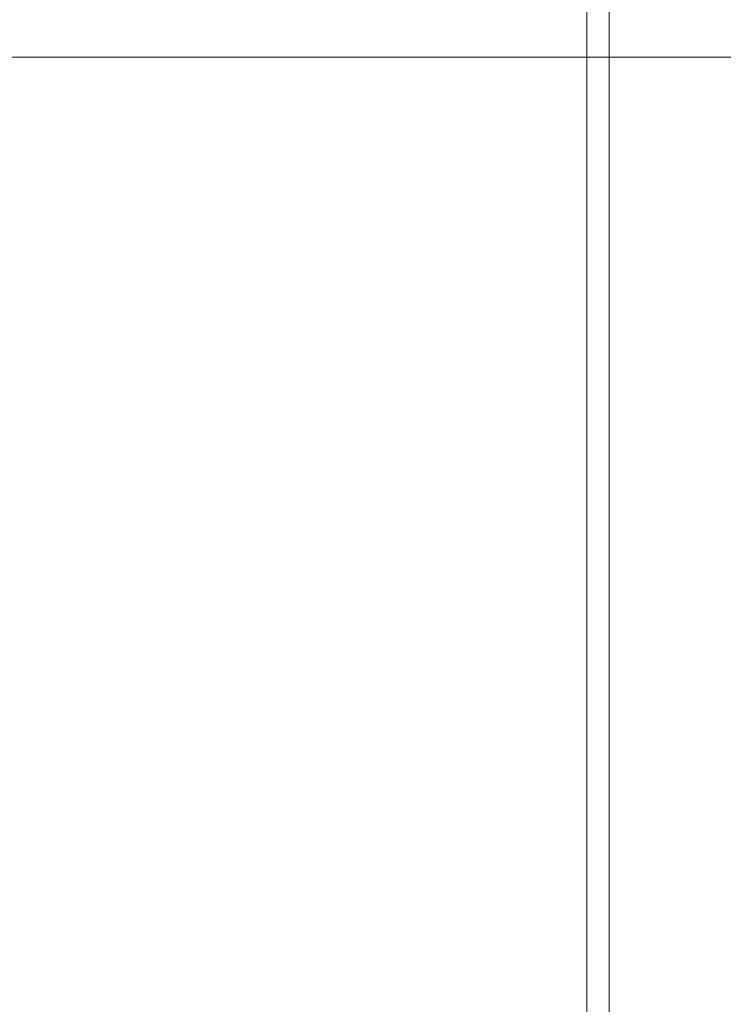
# Model space of a CAD drawing. Units: inches. Extents: x 0 to 204, y 0 to 264.
# Drawn here: x 98 to 100, y 162 to 166 of the extents above; entities that cross this region are included whole.
import ezdxf

# ---------------------------------------------------------------- set-up
doc = ezdxf.new("R2010")
doc.units = ezdxf.units.IN
doc.header["$MEASUREMENT"] = 0
doc.layers.get('0').update_dxf_attribs({"color": 10})

# ---------------------------------------------------------------- blocks, each defined once
blk = doc.blocks.new('ASTA-6YW-3D')
at = {"lineweight": 18}
for points in [[(6.9186, 3.467, 22.342), (-6.929, 3.467, 22.342), (-6.929, 2.717, 22.342), (6.9186, 2.717, 22.342)], [(6.9186, 2.717, 21.092), (-6.929, 2.717, 21.092), (-6.929, 3.467, 21.092), (6.9186, 3.467, 21.092)], [(6.9186, 2.717, 22.342), (-6.929, 2.717, 22.342), (-6.929, 2.717, 21.092), (6.9186, 2.717, 21.092)]]:
    blk.add_3dface(points, dxfattribs=at)
mesh = blk.add_polyface(dxfattribs=at)
corners = [(-8.1433, -9.384, 22.3335), (-8.1433, 5.0423, 22.3335), (-2.7171, 5.0423, 22.0371), (2.7171, 5.0423, 22.0371), (8.1433, 5.0423, 22.3335), (8.1433, -9.384, 22.3335), (2.7171, -9.384, 22.0371), (-2.7171, -9.384, 22.0371)]
mesh.append_faces([[corners[k] for k in face] for face in [(5, 6, 3, 4)]], dxfattribs={"vtx1": -1})
mesh.append_faces([[corners[k] for k in face] for face in [(2, 3, 6, 7)]], dxfattribs={"vtx1": -1, "vtx3": -1})
mesh.append_faces([[corners[k] for k in face] for face in [(7, 0, 1, 2)]], dxfattribs={"vtx3": -1})
mesh = blk.add_polyface(dxfattribs=at)
corners = [(-8.3544, -7.631, 24), (-2.7889, -7.631, 23.6315), (2.7889, -7.631, 23.6315), (8.3544, -7.631, 24), (8.3544, 4.6693, 24), (8.3545, 4.6749, 24), (8.3548, 4.6805, 24), (2.789, 4.6805, 23.6315), (-2.789, 4.6805, 23.6315), (-8.3548, 4.6805, 24), (-8.3545, 4.6749, 24), (-8.3544, 4.6693, 24), (4.9105, 4.6805, 23.772), (-4.9105, 4.6805, 23.772), (6.6327, 4.6805, 23.886), (-6.6327, 4.6805, 23.886), (7.4937, 4.6805, 23.943), (-7.4937, 4.6805, 23.943), (7.9243, 4.6805, 23.9715), (-7.9243, 4.6805, 23.9715), (8.1395, 4.6805, 23.9858), (-8.1395, 4.6805, 23.9858), (8.2472, 4.6805, 23.9929), (-8.2472, 4.6805, 23.9929), (8.301, 4.6805, 23.9965), (-8.301, 4.6805, 23.9965), (8.3279, 4.6805, 23.9983), (-8.3279, 4.6805, 23.9983), (8.3413, 4.6805, 23.9992), (-8.3413, 4.6805, 23.9992), (-5.5716, -7.631, 23.8157), (0, -7.631, 23.6315), (0, 4.6805, 23.6315), (5.5716, -7.631, 23.8157)]
mesh.append_faces([[corners[k] for k in face] for face in [(11, 29, 10), (12, 33, 14), (30, 15, 0), (15, 30, 13), (3, 14, 33), (5, 28, 4), (21, 0, 19), (7, 2, 12)]], dxfattribs={"vtx0": -1, "vtx1": -1})
mesh.append_faces([[corners[k] for k in face] for face in [(1, 8, 13), (21, 11, 0), (0, 17, 19), (2, 7, 32, 31), (0, 15, 17), (12, 2, 33), (11, 21, 23), (4, 24, 22), (11, 23, 25), (4, 22, 20), (4, 26, 24), (11, 25, 27), (4, 28, 26), (11, 27, 29)]], dxfattribs={"vtx0": -1, "vtx2": -1})
mesh.append_faces([[corners[k] for k in face] for face in [(3, 4, 20), (30, 1, 13), (18, 16, 3), (20, 18, 3), (16, 14, 3)]], dxfattribs={"vtx1": -1, "vtx2": -1})
mesh.append_faces([[corners[k] for k in face] for face in [(32, 8, 1, 31)]], dxfattribs={"vtx1": -1, "vtx3": -1})
mesh.append_faces([[corners[k] for k in face] for face in [(5, 6, 28), (29, 9, 10)]], dxfattribs={"vtx2": -1})
mesh = blk.add_polyface(dxfattribs=at)
corners = [(8.75, -8.2638, 24), (8.75, 4.6693, 24), (8.3544, 4.6693, 24), (8.3544, -7.631, 24), (8.4818, -7.9868, 24), (-8.7322, 4.6693, 24), (-8.7322, -8.2491, 24), (-8.4751, -7.9773, 24), (-8.3544, -7.631, 24), (-8.3544, 4.6693, 24)]
mesh.append_faces([[corners[k] for k in face] for face in [(3, 1, 2)]], dxfattribs={"vtx0": -1})
mesh.append_faces([[corners[k] for k in face] for face in [(0, 1, 3, 4)]], dxfattribs={"vtx1": -1})
mesh.append_faces([[corners[k] for k in face] for face in [(8, 9, 5), (6, 7, 8, 5)]], dxfattribs={"vtx2": -1})

msp = doc.modelspace()

# ---------------------------------------------------------------- linework, layer by layer
at = {"lineweight": 18, "invisible_edges": 15}
for points in [[(100.54085, 165.37032, 26.17727), (99.77687, 166.02738, 28.26796), (99.01999, 165.76066, 26.92479)], [(96.72505, 165.40834, 25.1468), (98.45088, 165.41886, 25.44104), (97.49091, 165.79995, 26.72535)], [(99.01999, 165.76066, 26.92479), (97.49091, 165.79995, 26.72535), (98.45088, 165.41886, 25.44104)], [(99.01999, 165.76066, 26.92479), (98.45088, 165.41886, 25.44104), (99.51886, 165.38445, 25.69742)], [(99.01999, 165.76066, 26.92479), (99.51886, 165.38445, 25.69742), (100.54085, 165.37032, 26.17727)], [(99.55261, 165.2764, 23.75664), (98.04235, 165.51482, 24.24629), (99.26384, 165.63007, 25.32857)], [(99.55261, 165.2764, 23.75664), (99.26384, 165.63007, 25.32857), (100.30454, 165.55458, 25.64278)], [(96.64487, 165.59964, 24.47508), (98.04235, 165.51482, 24.24629), (97.26648, 165.37086, 23.27728)], [(100.71971, 165.16487, 24.1493), (99.55261, 165.2764, 23.75664), (100.30454, 165.55458, 25.64278)], [(98.04235, 165.51482, 24.24629), (98.17793, 165.17771, 22.35464), (97.26648, 165.37086, 23.27728)], [(98.04235, 165.51482, 24.24629), (99.55261, 165.2764, 23.75664), (98.17793, 165.17771, 22.35464)], [(97.69637, 165.44781, 17.79903), (97.13644, 165.45586, 17.79474), (97.39292, 165.49396, 17.85276)], [(97.1563, 165.49453, 17.9115), (97.61264, 165.48259, 17.91263), (97.39292, 165.49396, 17.85276)], [(97.61264, 165.48259, 17.91263), (97.1563, 165.49453, 17.9115), (97.46467, 165.38524, 17.96817)], [(97.61264, 165.48259, 17.91263), (97.8757, 165.47915, 17.86114), (97.39292, 165.49396, 17.85276)], [(97.69637, 165.44781, 17.79903), (97.39292, 165.49396, 17.85276), (97.8757, 165.47915, 17.86114)], [(97.8757, 165.47915, 17.86114), (97.61264, 165.48259, 17.91263), (98.0432, 165.45444, 17.93085)], [(97.61264, 165.48259, 17.91263), (97.8351, 165.36473, 17.96816), (98.0432, 165.45444, 17.93085)], [(97.69637, 165.44781, 17.79903), (97.8757, 165.47915, 17.86114), (98.12806, 165.44445, 17.81327)], [(97.8757, 165.47915, 17.86114), (98.0432, 165.45444, 17.93085), (98.41577, 165.45162, 17.8745)], [(98.12806, 165.44445, 17.81327), (97.8757, 165.47915, 17.86114), (98.41577, 165.45162, 17.8745)], [(97.46386, 165.35652, 17.78289), (97.13644, 165.45586, 17.79474), (97.69637, 165.44781, 17.79903)], [(98.12806, 165.44445, 17.81327), (97.8339, 165.33603, 17.78288), (97.69637, 165.44781, 17.79903)], [(98.20553, 165.34422, 17.96815), (98.58206, 165.41387, 17.94105), (98.0432, 165.45444, 17.93085)], [(98.58206, 165.41387, 17.94105), (98.41577, 165.45162, 17.8745), (98.0432, 165.45444, 17.93085)], [(98.58195, 165.41245, 17.80853), (98.12806, 165.44445, 17.81327), (98.41577, 165.45162, 17.8745)], [(98.12806, 165.44445, 17.81327), (98.58195, 165.41245, 17.80853), (98.20394, 165.31554, 17.78287)], [(98.41577, 165.45162, 17.8745), (98.58206, 165.41387, 17.94105), (98.95499, 165.41151, 17.88791)], [(98.41577, 165.45162, 17.8745), (98.95499, 165.41151, 17.88791), (98.58195, 165.41245, 17.80853)], [(98.45088, 165.41886, 25.44104), (96.72505, 165.40834, 25.1468), (97.99941, 164.96502, 23.25714)], [(97.96749, 165.42981, 24.11967), (97.56335, 165.36136, 24.12517), (97.96437, 165.34472, 24.12246)], [(98.3758, 165.33321, 24.12985), (97.96749, 165.42981, 24.11967), (97.96437, 165.34472, 24.12246)], [(98.45088, 165.41886, 25.44104), (97.99941, 164.96502, 23.25714), (99.78143, 164.96407, 24.0237)], [(98.45088, 165.41886, 25.44104), (99.78143, 164.96407, 24.0237), (99.51886, 165.38445, 25.69742)], [(98.58206, 165.41387, 17.94105), (98.57596, 165.32371, 17.96813), (98.95127, 165.3805, 17.94606)], [(99.13492, 165.33446, 17.78725), (98.94403, 165.27456, 17.78284), (98.58195, 165.41245, 17.80853)], [(99.14042, 165.37672, 17.81815), (98.58195, 165.41245, 17.80853), (98.95499, 165.41151, 17.88791)], [(99.14042, 165.37672, 17.81815), (99.13492, 165.33446, 17.78725), (98.58195, 165.41245, 17.80853)], [(98.58206, 165.41387, 17.94105), (98.95127, 165.3805, 17.94606), (98.95499, 165.41151, 17.88791)], [(96.37642, 165.00584, 23.3078), (97.99941, 164.96502, 23.25714), (96.72505, 165.40834, 25.1468)], [(97.68128, 165.33957, 17.95179), (97.46467, 165.38524, 17.96817), (97.07586, 165.34247, 17.94127)], [(98.79508, 165.38856, 24.12342), (98.3758, 165.33321, 24.12985), (98.78987, 165.30656, 24.12908)], [(99.20355, 165.30046, 24.14459), (98.79508, 165.38856, 24.12342), (98.78987, 165.30656, 24.12908)], [(99.32091, 165.35283, 17.94102), (98.95499, 165.41151, 17.88791), (98.95127, 165.3805, 17.94606)], [(98.95127, 165.3805, 17.94606), (99.31683, 165.28269, 17.96811), (99.32091, 165.35283, 17.94102)], [(99.5091, 165.36091, 17.87296), (98.95499, 165.41151, 17.88791), (99.32091, 165.35283, 17.94102)], [(98.95499, 165.41151, 17.88791), (99.5091, 165.36091, 17.87296), (99.14042, 165.37672, 17.81815)], [(99.78143, 164.96407, 24.0237), (100.54085, 165.37032, 26.17727), (99.51886, 165.38445, 25.69742)], [(99.79333, 165.40904, 16.09882), (99.74729, 165.05293, 15.70854), (99.86658, 165.1145, 16.43991)], [(99.77763, 165.40093, 16.00253), (99.75379, 165.31216, 15.83156), (99.74729, 165.05293, 15.70854)], [(98.17793, 165.17771, 22.35464), (97.15721, 165.13446, 21.74545), (97.26648, 165.37086, 23.27728)], [(97.4415, 165.3425, 24.07725), (97.89594, 165.33031, 24.06912), (97.56335, 165.36136, 24.12517)], [(97.56335, 165.36136, 24.12517), (97.89594, 165.33031, 24.06912), (97.96437, 165.34472, 24.12246)], [(98.11569, 165.30498, 17.93785), (97.8351, 165.36473, 17.96816), (97.68128, 165.33957, 17.95179)], [(99.14042, 165.37672, 17.81815), (99.68288, 165.31148, 17.80598), (99.13492, 165.33446, 17.78725)], [(99.14042, 165.37672, 17.81815), (99.5091, 165.36091, 17.87296), (99.68288, 165.31148, 17.80598)], [(99.32091, 165.35283, 17.94102), (99.86395, 165.30429, 17.93018), (99.5091, 165.36091, 17.87296)], [(99.32091, 165.35283, 17.94102), (99.68726, 165.26217, 17.96809), (99.86395, 165.30429, 17.93018)], [(99.68288, 165.31148, 17.80598), (99.5091, 165.36091, 17.87296), (100.06537, 165.29675, 17.86107)], [(100.06537, 165.29675, 17.86107), (99.5091, 165.36091, 17.87296), (99.86395, 165.30429, 17.93018)], [(101.20123, 164.84888, 24.49963), (100.54085, 165.37032, 26.17727), (99.78143, 164.96407, 24.0237)], [(96.98692, 165.24228, 23.9461), (98.0929, 165.2769, 23.99895), (97.63007, 165.32923, 24.02898)], [(97.68128, 165.33957, 17.95179), (97.07586, 165.34247, 17.94127), (97.39556, 165.31157, 17.89657)], [(97.39556, 165.31157, 17.89657), (97.8593, 165.2944, 17.88991), (97.68128, 165.33957, 17.95179)], [(97.63007, 165.32923, 24.02898), (97.89594, 165.33031, 24.06912), (97.4415, 165.3425, 24.07725)], [(97.5694, 165.31253, 17.83695), (97.8339, 165.33603, 17.78288), (98.03153, 165.30347, 17.82018)], [(97.68128, 165.33957, 17.95179), (97.8593, 165.2944, 17.88991), (98.11569, 165.30498, 17.93785)], [(98.30744, 165.31248, 24.07934), (97.96437, 165.34472, 24.12246), (97.89594, 165.33031, 24.06912)], [(98.08258, 165.32923, 24.02898), (98.30744, 165.31248, 24.07934), (97.89594, 165.33031, 24.06912)], [(97.96437, 165.34472, 24.12246), (98.30744, 165.31248, 24.07934), (98.3758, 165.33321, 24.12985)], [(98.7748, 165.21781, 23.98652), (98.53509, 165.32923, 24.02898), (98.0929, 165.2769, 23.99895)], [(98.11569, 165.30498, 17.93785), (98.57293, 165.28143, 17.94223), (98.20553, 165.34422, 17.96815)], [(98.30744, 165.31248, 24.07934), (98.73746, 165.28969, 24.07414), (98.3758, 165.33321, 24.12985)], [(98.73746, 165.28969, 24.07414), (98.30744, 165.31248, 24.07934), (98.53509, 165.32923, 24.02898)], [(98.73746, 165.28969, 24.07414), (98.78987, 165.30656, 24.12908), (98.3758, 165.33321, 24.12985)], [(99.31407, 165.25407, 17.78283), (99.13492, 165.33446, 17.78725), (99.68288, 165.31148, 17.80598)], [(99.62111, 165.32674, 24.12904), (99.20355, 165.30046, 24.14459), (99.61398, 165.24495, 24.13474)], [(100.03333, 165.23594, 24.15326), (99.62111, 165.32674, 24.12904), (99.61398, 165.24495, 24.13474)], [(97.8593, 165.2944, 17.88991), (97.39556, 165.31157, 17.89657), (97.5694, 165.31253, 17.83695)], [(97.8593, 165.2944, 17.88991), (97.5694, 165.31253, 17.83695), (98.03153, 165.30347, 17.82018)], [(98.11569, 165.30498, 17.93785), (97.8593, 165.2944, 17.88991), (98.39981, 165.26484, 17.87618)], [(97.8593, 165.2944, 17.88991), (98.03153, 165.30347, 17.82018), (98.39981, 165.26484, 17.87618)], [(98.20394, 165.31554, 17.78287), (98.57285, 165.28046, 17.80971), (98.03153, 165.30347, 17.82018)], [(98.57285, 165.28046, 17.80971), (98.39981, 165.26484, 17.87618), (98.03153, 165.30347, 17.82018)], [(98.57293, 165.28143, 17.94223), (98.11569, 165.30498, 17.93785), (98.39981, 165.26484, 17.87618)], [(98.57285, 165.28046, 17.80971), (98.57399, 165.29505, 17.78285), (98.94433, 165.2574, 17.80492)], [(99.12929, 165.27143, 17.96357), (98.94639, 165.3032, 17.96812), (98.57293, 165.28143, 17.94223)], [(99.20112, 165.25941, 24.09973), (98.78987, 165.30656, 24.12908), (98.73746, 165.28969, 24.07414)], [(99.20112, 165.25941, 24.09973), (98.73746, 165.28969, 24.07414), (98.98488, 165.27998, 24.03346)], [(99.20355, 165.30046, 24.14459), (98.78987, 165.30656, 24.12908), (99.20112, 165.25941, 24.09973)], [(99.20112, 165.25941, 24.09973), (99.61398, 165.24495, 24.13474), (99.20355, 165.30046, 24.14459)], [(100.26604, 165.23437, 17.8004), (100.04973, 165.1731, 17.78288), (99.68288, 165.31148, 17.80598)], [(99.68288, 165.31148, 17.80598), (100.06537, 165.29675, 17.86107), (100.26604, 165.23437, 17.8004)], [(100.06537, 165.29675, 17.86107), (99.86395, 165.30429, 17.93018), (100.43837, 165.23681, 17.92157)], [(99.86395, 165.30429, 17.93018), (100.05325, 165.20163, 17.96816), (100.43837, 165.23681, 17.92157)], [(98.0929, 165.2769, 23.99895), (96.98692, 165.24228, 23.9461), (98.06239, 165.2036, 23.93303)], [(98.06239, 165.2036, 23.93303), (98.7748, 165.21781, 23.98652), (98.0929, 165.2769, 23.99895)], [(99.55261, 165.2764, 23.75664), (99.25812, 165.04613, 22.16401), (98.17793, 165.17771, 22.35464)], [(98.39981, 165.26484, 17.87618), (98.9397, 165.22658, 17.86242), (98.57293, 165.28143, 17.94223)], [(98.39981, 165.26484, 17.87618), (98.57285, 165.28046, 17.80971), (98.9397, 165.22658, 17.86242)], [(98.57285, 165.28046, 17.80971), (98.94433, 165.2574, 17.80492), (98.9397, 165.22658, 17.86242)], [(98.57293, 165.28143, 17.94223), (98.9397, 165.22658, 17.86242), (99.12054, 165.22946, 17.93237)], [(99.12054, 165.22946, 17.93237), (99.12929, 165.27143, 17.96357), (98.57293, 165.28143, 17.94223)], [(99.31404, 165.21882, 17.81), (98.9397, 165.22658, 17.86242), (98.94433, 165.2574, 17.80492)], [(99.31404, 165.21882, 17.81), (98.94433, 165.2574, 17.80492), (99.31407, 165.25407, 17.78283)], [(99.12054, 165.22946, 17.93237), (99.66571, 165.18674, 17.94489), (99.12929, 165.27143, 17.96357)], [(99.31683, 165.28269, 17.96811), (99.12929, 165.27143, 17.96357), (99.66571, 165.18674, 17.94489)], [(99.61398, 165.24495, 24.13474), (99.20112, 165.25941, 24.09973), (99.59349, 165.22639, 24.08117)], [(99.59349, 165.22639, 24.08117), (99.20112, 165.25941, 24.09973), (99.43468, 165.23073, 24.03794)], [(99.25812, 165.04613, 22.16401), (99.55261, 165.2764, 23.75664), (100.23231, 164.9595, 22.51196)], [(99.55261, 165.2764, 23.75664), (100.71971, 165.16487, 24.1493), (100.23231, 164.9595, 22.51196)], [(97.6154, 165.13311, 23.80686), (98.06239, 165.2036, 23.93303), (96.98692, 165.24228, 23.9461)], [(99.88171, 165.14455, 24.00409), (99.43468, 165.23073, 24.03794), (98.7748, 165.21781, 23.98652)], [(99.12054, 165.22946, 17.93237), (98.9397, 165.22658, 17.86242), (99.4891, 165.17462, 17.87821)], [(99.4891, 165.17462, 17.87821), (98.9397, 165.22658, 17.86242), (99.31404, 165.21882, 17.81)], [(99.12054, 165.22946, 17.93237), (99.4891, 165.17462, 17.87821), (99.66571, 165.18674, 17.94489)], [(99.68411, 165.23358, 17.78281), (99.8562, 165.15223, 17.82031), (99.31404, 165.21882, 17.81)], [(99.59349, 165.22639, 24.08117), (100.02483, 165.18889, 24.11143), (99.61398, 165.24495, 24.13474)], [(100.02483, 165.18889, 24.11143), (99.59349, 165.22639, 24.08117), (99.88448, 165.18147, 24.04241)], [(100.03333, 165.23594, 24.15326), (99.61398, 165.24495, 24.13474), (100.02483, 165.18889, 24.11143)], [(98.06239, 165.2036, 23.93303), (98.73093, 165.14771, 23.90135), (98.7748, 165.21781, 23.98652)], [(98.73093, 165.14771, 23.90135), (98.06239, 165.2036, 23.93303), (98.50575, 165.13311, 23.80686)], [(98.7748, 165.21781, 23.98652), (98.73093, 165.14771, 23.90135), (99.39758, 165.12314, 23.94126)], [(99.88171, 165.14455, 24.00409), (98.7748, 165.21781, 23.98652), (99.39758, 165.12314, 23.94126)], [(99.31404, 165.21882, 17.81), (99.8562, 165.15223, 17.82031), (99.4891, 165.17462, 17.87821)], [(100.25222, 165.12284, 17.95049), (100.05325, 165.20163, 17.96816), (99.66571, 165.18674, 17.94489)], [(97.15721, 165.13446, 21.74545), (98.17793, 165.17771, 22.35464), (97.58331, 164.90482, 19.95237)], [(98.8087, 164.8326, 20.1125), (97.58331, 164.90482, 19.95237), (98.17793, 165.17771, 22.35464)], [(98.8087, 164.8326, 20.1125), (98.17793, 165.17771, 22.35464), (99.25812, 165.04613, 22.16401)], [(99.66571, 165.18674, 17.94489), (99.4891, 165.17462, 17.87821), (100.0426, 165.11287, 17.88983)], [(100.0426, 165.11287, 17.88983), (99.4891, 165.17462, 17.87821), (99.8562, 165.15223, 17.82031)], [(99.66571, 165.18674, 17.94489), (100.0426, 165.11287, 17.88983), (100.25222, 165.12284, 17.95049)], [(99.8562, 165.15223, 17.82031), (100.04973, 165.1731, 17.78288), (100.41086, 165.07487, 17.83117)], [(99.39758, 165.12314, 23.94126), (98.73093, 165.14771, 23.90135), (99.39089, 165.03725, 23.81557)], [(99.39758, 165.12314, 23.94126), (100.2291, 165.03306, 23.93115), (99.88171, 165.14455, 24.00409)], [(100.0426, 165.11287, 17.88983), (99.8562, 165.15223, 17.82031), (100.41086, 165.07487, 17.83117)], [(100.6148, 165.06188, 24.00845), (100.33428, 165.13222, 24.04689), (99.88171, 165.14455, 24.00409)], [(100.2291, 165.03306, 23.93115), (100.6148, 165.06188, 24.00845), (99.88171, 165.14455, 24.00409)], [(99.39758, 165.12314, 23.94126), (99.39089, 165.03725, 23.81557), (100.2291, 165.03306, 23.93115)], [(99.81019, 164.67836, 15.96191), (99.86658, 165.1145, 16.43991), (99.75379, 164.95552, 15.71568)], [(99.81019, 164.67836, 15.96191), (99.86658, 164.75785, 16.32402), (99.86658, 165.1145, 16.43991)], [(99.86658, 165.1145, 16.43991), (99.86658, 164.75785, 16.32402), (99.87531, 164.92089, 16.42902)], [(99.25812, 165.04613, 22.16401), (99.76045, 164.73108, 20.2835), (98.8087, 164.8326, 20.1125)], [(100.23231, 164.9595, 22.51196), (99.76045, 164.73108, 20.2835), (99.25812, 165.04613, 22.16401)], [(97.99941, 164.96502, 23.25714), (96.37642, 165.00584, 23.3078), (96.72505, 164.67948, 21.45325)], [(97.99941, 164.96502, 23.25714), (96.72505, 164.67948, 21.45325), (98.59538, 164.52792, 20.93588)], [(97.99941, 164.96502, 23.25714), (98.59538, 164.52792, 20.93588), (99.47546, 164.66315, 22.29489)], [(97.99941, 164.96502, 23.25714), (99.47546, 164.66315, 22.29489), (99.78143, 164.96407, 24.0237)], [(99.47546, 164.66315, 22.29489), (100.71032, 164.6245, 23.01815), (99.78143, 164.96407, 24.0237)], [(100.58357, 164.68526, 21.05712), (99.76045, 164.73108, 20.2835), (100.23231, 164.9595, 22.51196)], [(100.71032, 164.6245, 23.01815), (101.20123, 164.84888, 24.49963), (99.78143, 164.96407, 24.0237)], [(98.11852, 164.72976, 18.22676), (96.44546, 164.85053, 19.19853), (97.58331, 164.90482, 19.95237)], [(98.8087, 164.8326, 20.1125), (98.11852, 164.72976, 18.22676), (97.58331, 164.90482, 19.95237)], [(96.84409, 164.70981, 16.88388), (96.44546, 164.85053, 19.19853), (98.11852, 164.72976, 18.22676)], [(96.56775, 164.83439, 15.92733), (97.03223, 164.84175, 16.06014), (97.63044, 164.83427, 15.93389)], [(97.43431, 164.7721, 16.18769), (98.13663, 164.83558, 16.08426), (97.03223, 164.84175, 16.06014)], [(97.03223, 164.84175, 16.06014), (98.13663, 164.83558, 16.08426), (97.63044, 164.83427, 15.93389)], [(96.72505, 164.6622, 15.7655), (96.56775, 164.83439, 15.92733), (97.63044, 164.83427, 15.93389)], [(98.13663, 164.83558, 16.08426), (97.43431, 164.7721, 16.18769), (98.84405, 164.76742, 16.2065)], [(98.13663, 164.83558, 16.08426), (98.6266, 164.81349, 15.90693), (97.63044, 164.83427, 15.93389)], [(98.6266, 164.81349, 15.90693), (98.5341, 164.64907, 15.8145), (97.63044, 164.83427, 15.93389)], [(98.8087, 164.8326, 20.1125), (99.3937, 164.59282, 18.15378), (98.11852, 164.72976, 18.22676)], [(99.2928, 164.83878, 16.02937), (98.6266, 164.81349, 15.90693), (98.13663, 164.83558, 16.08426)], [(99.2928, 164.83878, 16.02937), (98.13663, 164.83558, 16.08426), (98.84405, 164.76742, 16.2065)], [(98.5341, 164.64907, 15.8145), (98.6266, 164.81349, 15.90693), (99.57192, 164.77193, 15.87781)], [(98.6266, 164.81349, 15.90693), (99.2928, 164.83878, 16.02937), (99.57192, 164.77193, 15.87781)], [(99.3937, 164.59282, 18.15378), (98.8087, 164.8326, 20.1125), (99.76045, 164.73108, 20.2835)], [(98.84405, 164.76742, 16.2065), (100.23073, 164.7808, 16.21744), (99.2928, 164.83878, 16.02937)], [(99.57192, 164.77193, 15.87781), (99.2928, 164.83878, 16.02937), (100.69527, 164.80764, 15.9863)], [(100.23073, 164.7808, 16.21744), (100.69527, 164.80764, 15.9863), (99.2928, 164.83878, 16.02937)], [(100.69527, 164.80764, 15.9863), (100.34314, 164.63594, 15.8635), (99.57192, 164.77193, 15.87781)], [(98.84405, 164.76742, 16.2065), (99.99726, 164.66319, 16.29582), (100.23073, 164.7808, 16.21744)], [(98.52009, 164.51976, 16.29708), (98.84405, 164.76742, 16.2065), (97.43431, 164.7721, 16.18769)], [(98.52009, 164.51976, 16.29708), (99.99726, 164.66319, 16.29582), (98.84405, 164.76742, 16.2065)], [(98.11852, 164.72976, 18.22676), (97.76867, 164.65763, 16.0621), (96.84409, 164.70981, 16.88388)], [(97.76867, 164.65763, 16.0621), (98.11852, 164.72976, 18.22676), (98.81282, 164.57871, 16.36289)], [(99.3937, 164.59282, 18.15378), (98.81282, 164.57871, 16.36289), (98.11852, 164.72976, 18.22676)], [(99.3937, 164.59282, 18.15378), (99.76045, 164.73108, 20.2835), (100.45496, 164.50943, 19.26769)], [(99.76045, 164.73108, 20.2835), (100.58357, 164.68526, 21.05712), (100.45496, 164.50943, 19.26769)], [(96.84409, 164.70981, 16.88388), (97.76867, 164.65763, 16.0621), (96.72505, 164.68019, 14.49238)], [(97.35892, 164.66239, 14.89358), (97.97139, 164.68639, 14.91161), (97.96831, 164.60559, 14.91217)], [(97.0445, 164.42199, 19.5999), (98.59538, 164.52792, 20.93588), (96.72505, 164.67948, 21.45325)], [(96.77017, 164.509, 15.77317), (98.5341, 164.64907, 15.8145), (97.74845, 164.4434, 15.81412)], [(97.53604, 164.61192, 14.92159), (97.35892, 164.66239, 14.89358), (97.96831, 164.60559, 14.91217)], [(99.2339, 164.49176, 15.80717), (97.74845, 164.4434, 15.81412), (98.5341, 164.64907, 15.8145)], [(97.76867, 164.65763, 16.0621), (98.81282, 164.57871, 16.36289), (98.11436, 164.57445, 14.49291)], [(98.38647, 164.66485, 14.91161), (98.37631, 164.58615, 14.91317), (97.96831, 164.60559, 14.91217)], [(100.4965, 164.31617, 21.02088), (99.47546, 164.66315, 22.29489), (98.59538, 164.52792, 20.93588)], [(100.4965, 164.31617, 21.02088), (100.71032, 164.6245, 23.01815), (99.47546, 164.66315, 22.29489)], [(98.37631, 164.58615, 14.91317), (98.80155, 164.6433, 14.91161), (98.78399, 164.56142, 14.9143)], [(98.78399, 164.56142, 14.9143), (98.80155, 164.6433, 14.91161), (99.20403, 164.55979, 14.89613)], [(99.2339, 164.49176, 15.80717), (100.34314, 164.63594, 15.8635), (100.16805, 164.51547, 15.8232)], [(98.2528, 164.51652, 15.0627), (97.17818, 164.56395, 15.05116), (97.63308, 164.59367, 15.01103)], [(97.53604, 164.61192, 14.92159), (97.96831, 164.60559, 14.91217), (97.82149, 164.59415, 14.96668)], [(97.53604, 164.61192, 14.92159), (97.82149, 164.59415, 14.96668), (97.63308, 164.59367, 15.01103)], [(98.26675, 164.57537, 14.9642), (97.82149, 164.59415, 14.96668), (97.96831, 164.60559, 14.91217)], [(98.08709, 164.59367, 15.01103), (97.82149, 164.59415, 14.96668), (98.26675, 164.57537, 14.9642)], [(98.26675, 164.57537, 14.9642), (97.96831, 164.60559, 14.91217), (98.37631, 164.58615, 14.91317)], [(98.2528, 164.51652, 15.0627), (98.54111, 164.59367, 15.01103), (98.92634, 164.49691, 15.04692)], [(98.26675, 164.57537, 14.9642), (98.76582, 164.54874, 14.97128), (98.54111, 164.59367, 15.01103)], [(98.26675, 164.57537, 14.9642), (98.37631, 164.58615, 14.91317), (98.76582, 164.54874, 14.97128)], [(98.76582, 164.54874, 14.97128), (98.37631, 164.58615, 14.91317), (98.78399, 164.56142, 14.9143)], [(100.4585, 164.33479, 16.64085), (98.81282, 164.57871, 16.36289), (99.3937, 164.59282, 18.15378)], [(100.4585, 164.33479, 16.64085), (99.3937, 164.59282, 18.15378), (100.45496, 164.50943, 19.26769)], [(97.17818, 164.56395, 15.05116), (97.6201, 164.49469, 15.1166), (96.99713, 164.48442, 15.15969)], [(97.17818, 164.56395, 15.05116), (98.2528, 164.51652, 15.0627), (97.6201, 164.49469, 15.1166)], [(97.88034, 164.57943, 16.19267), (98.05712, 164.57943, 15.7659), (97.81564, 164.57943, 15.95119), (97.81564, 164.57943, 16.0806)], [(98.2339, 164.57943, 16.19267), (98.05712, 164.57943, 15.7659), (98.05712, 164.57943, 16.2659)], [(99.20411, 164.5166, 14.9454), (98.76582, 164.54874, 14.97128), (98.78399, 164.56142, 14.9143)], [(98.78399, 164.56142, 14.9143), (99.20403, 164.55979, 14.89613), (99.20411, 164.5166, 14.9454)], [(98.81282, 164.57871, 16.36289), (100.4585, 164.33479, 16.64085), (99.50368, 164.4687, 14.49344)], [(99.20403, 164.55979, 14.89613), (99.63004, 164.57874, 14.91161), (99.62266, 164.49678, 14.91369)], [(99.20411, 164.5166, 14.9454), (99.20403, 164.55979, 14.89613), (99.62266, 164.49678, 14.91369)], [(99.63004, 164.57874, 14.91161), (100.04, 164.48426, 14.89599), (99.62266, 164.49678, 14.91369)], [(98.59538, 164.52792, 20.93588), (97.0445, 164.42199, 19.5999), (98.11481, 164.24883, 18.32061)], [(99.53313, 164.16341, 18.74657), (98.59538, 164.52792, 20.93588), (98.11481, 164.24883, 18.32061)], [(99.53313, 164.16341, 18.74657), (100.4965, 164.31617, 21.02088), (98.59538, 164.52792, 20.93588)], [(99.20411, 164.5166, 14.9454), (98.9922, 164.54221, 15.01103), (98.76582, 164.54874, 14.97128)], [(96.86703, 164.39863, 15.85553), (96.77017, 164.509, 15.77317), (97.74845, 164.4434, 15.81412)], [(97.61867, 164.41847, 15.25), (96.99713, 164.48442, 15.15969), (97.6201, 164.49469, 15.1166)], [(97.33397, 164.40277, 16.16616), (98.60515, 164.40204, 16.18555), (98.52009, 164.51976, 16.29708)], [(98.28784, 164.44937, 15.15429), (97.61867, 164.41847, 15.25), (97.6201, 164.49469, 15.1166)], [(98.2528, 164.51652, 15.0627), (98.28784, 164.44937, 15.15429), (97.6201, 164.49469, 15.1166)], [(97.74845, 164.4434, 15.81412), (99.2339, 164.49176, 15.80717), (99.03574, 164.36105, 15.93369)], [(98.2528, 164.51652, 15.0627), (98.96109, 164.42796, 15.11777), (98.28784, 164.44937, 15.15429)], [(98.2528, 164.51652, 15.0627), (98.92634, 164.49691, 15.04692), (98.96109, 164.42796, 15.11777)], [(100.31512, 164.50673, 16.34571), (98.60515, 164.40204, 16.18555), (99.40996, 164.34895, 16.11455)], [(98.92634, 164.49691, 15.04692), (100.03581, 164.34558, 15.10091), (98.96109, 164.42796, 15.11777)], [(100.03581, 164.34558, 15.10091), (98.92634, 164.49691, 15.04692), (99.44329, 164.49075, 15.01103)], [(99.2339, 164.49176, 15.80717), (100.26108, 164.38387, 15.91399), (99.03574, 164.36105, 15.93369)], [(99.20411, 164.5166, 14.9454), (99.58843, 164.48473, 14.96819), (99.44329, 164.49075, 15.01103)], [(99.58843, 164.48473, 14.96819), (99.20411, 164.5166, 14.9454), (99.62266, 164.49678, 14.91369)], [(100.16805, 164.51547, 15.8232), (100.26108, 164.38387, 15.91399), (99.2339, 164.49176, 15.80717)], [(100.31512, 164.50673, 16.34571), (99.40996, 164.34895, 16.11455), (100.66345, 164.34596, 16.17664)], [(99.62266, 164.49678, 14.91369), (100.0389, 164.43987, 14.95964), (99.58843, 164.48473, 14.96819)], [(100.04, 164.48426, 14.89599), (100.0389, 164.43987, 14.95964), (99.62266, 164.49678, 14.91369)], [(99.89437, 164.43929, 15.01103), (99.58843, 164.48473, 14.96819), (100.0389, 164.43987, 14.95964)], [(97.71196, 164.36165, 15.92524), (96.86703, 164.39863, 15.85553), (97.74845, 164.4434, 15.81412)], [(99.03574, 164.36105, 15.93369), (97.71196, 164.36165, 15.92524), (97.74845, 164.4434, 15.81412)], [(98.51229, 164.41847, 15.25), (98.28784, 164.44937, 15.15429), (98.96109, 164.42796, 15.11777)], [(98.96109, 164.42796, 15.11777), (100.03581, 164.34558, 15.10091), (99.54638, 164.36216, 15.1551)], [(99.40027, 164.31824, 15.25), (98.96109, 164.42796, 15.11777), (99.54638, 164.36216, 15.1551)], [(98.11481, 164.24883, 18.32061), (97.0445, 164.42199, 19.5999), (96.72505, 164.24007, 17.73709)], [(97.33397, 164.40277, 16.16616), (96.72505, 164.34866, 15.98288), (98.17408, 164.34735, 16.05295)], [(96.72505, 164.34866, 15.98288), (96.86703, 164.39863, 15.85553), (97.71196, 164.36165, 15.92524)], [(97.33397, 164.40277, 16.16616), (98.17408, 164.34735, 16.05295), (98.60515, 164.40204, 16.18555)], [(98.60515, 164.40204, 16.18555), (98.17408, 164.34735, 16.05295), (99.40996, 164.34895, 16.11455)], [(96.72505, 164.34866, 15.98288), (97.71196, 164.36165, 15.92524), (98.17408, 164.34735, 16.05295)], [(97.71196, 164.36165, 15.92524), (99.03574, 164.36105, 15.93369), (98.17408, 164.34735, 16.05295)], [(99.03574, 164.36105, 15.93369), (100.26108, 164.38387, 15.91399), (100.42342, 164.33193, 16.04034)], [(100.19185, 164.29229, 15.1706), (99.40027, 164.31824, 15.25), (99.54638, 164.36216, 15.1551)], [(100.19185, 164.29229, 15.1706), (99.54638, 164.36216, 15.1551), (100.03581, 164.34558, 15.10091)], [(99.03574, 164.36105, 15.93369), (99.40996, 164.34895, 16.11455), (98.17408, 164.34735, 16.05295)], [(100.42342, 164.33193, 16.04034), (99.40996, 164.34895, 16.11455), (99.03574, 164.36105, 15.93369)], [(99.40996, 164.34895, 16.11455), (100.42342, 164.33193, 16.04034), (100.66345, 164.34596, 16.17664)], [(99.53313, 164.16341, 18.74657), (100.68341, 164.06751, 19.38527), (100.4965, 164.31617, 21.02088)], [(98.11481, 164.24883, 18.32061), (96.72505, 164.24007, 17.73709), (97.42859, 164.12772, 16.11807)], [(98.11481, 164.24883, 18.32061), (97.42859, 164.12772, 16.11807), (98.81578, 164.07029, 16.631)], [(98.11481, 164.24883, 18.32061), (98.81578, 164.07029, 16.631), (99.53313, 164.16341, 18.74657)], [(100.53839, 163.86559, 16.88894), (99.53313, 164.16341, 18.74657), (98.81578, 164.07029, 16.631)], [(100.53839, 163.86559, 16.88894), (100.68341, 164.06751, 19.38527), (99.53313, 164.16341, 18.74657)], [(98.81578, 164.07029, 16.631), (97.42859, 164.12772, 16.11807), (98.13145, 164.04714, 14.49556)], [(98.81578, 164.07029, 16.631), (99.52721, 163.87364, 14.49643), (100.53839, 163.86559, 16.88894)], [(99.79333, 163.86184, 16.09882), (99.74729, 163.50574, 15.70854), (99.86658, 163.5673, 16.43991)], [(99.77763, 163.85374, 16.00253), (99.75379, 163.76497, 15.83156), (99.74729, 163.50574, 15.70854)], [(99.81019, 163.13117, 15.96191), (99.86658, 163.5673, 16.43991), (99.75379, 163.40832, 15.71568)], [(99.81019, 163.13117, 15.96191), (99.86658, 163.21066, 16.32402), (99.86658, 163.5673, 16.43991)], [(99.86658, 163.5673, 16.43991), (99.86658, 163.21066, 16.32402), (99.87531, 163.37369, 16.42902)]]:
    msp.add_3dface(points, dxfattribs=at)

# ---------------------------------------------------------------- block references
msp.add_blockref('ASTA-6YW-3D', (96.72505, 162.66322))

doc.saveas('drawing.dxf')
